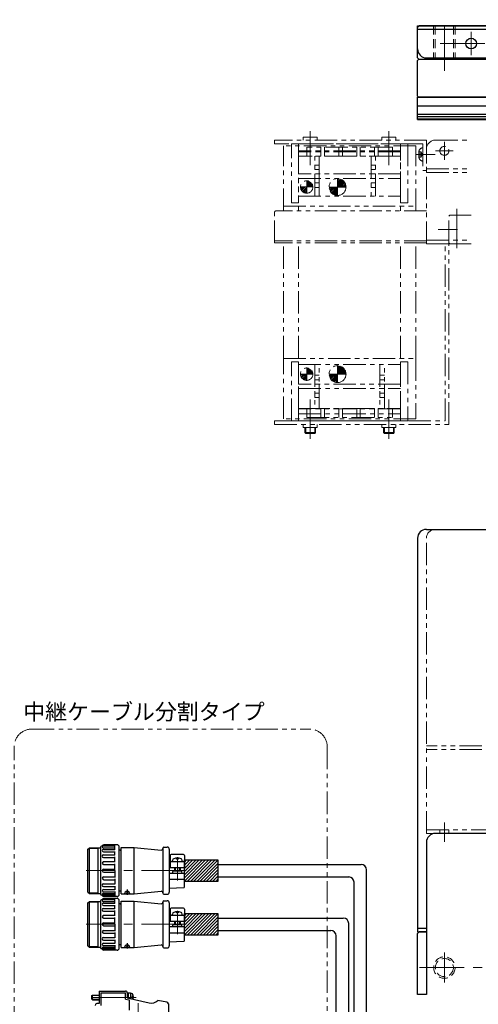
# Model space of a CAD drawing. Extents: x -10923 to -9096, y -276 to 1378.
# Drawn here: x -10258 to -10002, y 826 to 1377 of the extents above; entities that cross this region are included whole.
import ezdxf

# ---------------------------------------------------------------- set-up
doc = ezdxf.new("R2010")
doc.units = 0
doc.header["$MEASUREMENT"] = 0
for name, pattern in [('CENTER', [2, 1.25, -0.25, 0.25, -0.25]), ('HIDDEN', [0.375, 0.25, -0.125]), ('PHANTOM2', [1.25, 0.625, -0.125, 0.125, -0.125, 0.125, -0.125])]:
    doc.linetypes.add(name, pattern=pattern)
for name, color, linetype, lineweight in [('中心線', 7, 'CENTER', 13), ('二点鎖線', 7, 'PHANTOM2', 13), ('実線', 7, 'CONTINUOUS', 30), ('寸法', 7, 'CONTINUOUS', 13), ('破線', 7, 'HIDDEN', 13), ('細線', 7, 'CONTINUOUS', 9)]:
    doc.layers.add(name, color=color, linetype=linetype, lineweight=lineweight)
doc.styles.get("Standard").update_dxf_attribs({"font": 'isocp.shx', "bigfont": 'bigfont.shx'})

msp = doc.modelspace()

# ---------------------------------------------------------------- hatches: boundary and pattern name
at = {"layer": '細線', "ltscale": 20}
h = msp.add_hatch(dxfattribs=at)
h.set_pattern_fill('ANSI31', color=256, scale=5.072464, angle=90, style=0)
h.set_pattern_definition([(45, (-13953.3822, 5972.30964), (0.44834669, -0.44834669), [])])
h.paths.add_polyline_path([(-10094.34, 1283.36, 0.414214), (-10097.84, 1286.86), (-10097.84, 1283.36)])
h.paths.add_polyline_path([(-10097.84, 1283.36), (-10101.34, 1283.36, 0.414214), (-10097.84, 1279.86)])
h = msp.add_hatch(dxfattribs=at)
h.set_pattern_fill('ANSI31', color=256, scale=5.107527, angle=90, style=0)
h.set_pattern_definition([(45, (-13962.78345, 6014.01096), (0.45144586, -0.45144586), [])])
h.paths.add_polyline_path([(-10080.59, 1283.35), (-10075.84, 1283.35, 0.414214), (-10080.59, 1288.1)])
h.paths.add_polyline_path([(-10085.34, 1283.35, 0.414214), (-10080.59, 1278.6), (-10080.59, 1283.35)])
h = msp.add_hatch(dxfattribs=at)
h.set_pattern_fill('ANSI31', color=256, scale=5.072464, angle=90, style=0)
h.set_pattern_definition([(45, (-13953.3822, 5867.65964), (0.44834669, -0.44834669), [])])
h.paths.add_polyline_path([(-10094.34, 1178.71, 0.414214), (-10097.84, 1182.21), (-10097.84, 1178.71)])
h.paths.add_polyline_path([(-10097.84, 1178.71), (-10101.34, 1178.71, 0.414214), (-10097.84, 1175.21)])
h = msp.add_hatch(dxfattribs=at)
h.set_pattern_fill('ANSI31', color=256, scale=5.107527, angle=90, style=0)
h.set_pattern_definition([(45, (-13962.78345, 5909.36745), (0.45144586, -0.45144586), [])])
h.paths.add_polyline_path([(-10080.59, 1178.71), (-10075.84, 1178.71, 0.414214), (-10080.59, 1183.46)])
h.paths.add_polyline_path([(-10085.34, 1178.71, 0.414214), (-10080.59, 1173.96), (-10080.59, 1178.71)])
h = msp.add_hatch(dxfattribs=at)
h.set_pattern_fill('ANSI31', color=256, scale=10, angle=360, style=0)
h.set_pattern_definition([(45, (-6978.2348, -3707.3127), (-0.88388348, 0.88388348), [])])
h.paths.add_polyline_path([(-10166.17, 907.1), (-10166.17, 895.1), (-10147.47, 895.1), (-10147.47, 907.1)])
h = msp.add_hatch(dxfattribs=at)
h.set_pattern_fill('ANSI31', color=256, scale=10, angle=360, style=0)
h.set_pattern_definition([(45, (-6978.2348, -3737.3127), (-0.88388348, 0.88388348), [])])
h.paths.add_polyline_path([(-10166.17, 877.1), (-10166.17, 865.1), (-10147.47, 865.1), (-10147.47, 877.1)])

# ---------------------------------------------------------------- linework, layer by layer
at = {"layer": '中心線', "ltscale": 20}
for p, q in [((-10020.84, 1348.28), (-10020.84, 1376.9)), ((-10005.84, 1357.06), (-10005.84, 1370.04)), ((-10023.14, 1363.55), (-9540.12, 1363.55)), ((-10095.84, 1302.55), (-10095.84, 1314.55)), ((-10095.84, 1295.55), (-10095.84, 1312.55)), ((-10051.84, 1302.55), (-10051.84, 1314.55)), ((-10051.84, 1295.55), (-10051.84, 1312.55)), ((-10020.84, 1308.55), (-10020.84, 1298.55)), ((-10026.06, 1301.55), (-10036.88, 1301.55)), ((-10025.84, 1303.55), (-10015.84, 1303.55)), ((-10013.84, 1249.2), (-10013.84, 1271.08)), ((-10013.56, 1259.55), (-10024.38, 1259.55)), ((-10095.84, 1164.55), (-10095.84, 1147.55)), ((-10051.84, 1164.55), (-10051.84, 1147.55)), ((-10095.84, 1157.55), (-10095.84, 1143.85)), ((-10051.84, 1157.55), (-10051.84, 1143.85)), ((-10095.84, 1148.85), (-10095.84, 1142.55)), ((-10051.84, 1148.85), (-10051.84, 1142.55)), ((-10020.84, 917.14), (-10020.84, 927.97)), ((-10170.17, 895.6), (-10170.17, 908.6)), ((-10165.17, 901.1), (-10221.17, 901.1)), ((-10170.17, 865.6), (-10170.17, 878.6)), ((-10165.17, 871.1), (-10221.17, 871.1)), ((-10020.84, 838.52), (-10020.84, 855.32)), ((-10034.75, 846.92), (-9971.7, 846.92)), ((-10193.17, 830.2), (-10223.17, 830.2)), ((-10192.17, 827.04), (-10192.17, 819.04))]:
    msp.add_line(p, q, dxfattribs=at)
at = {"layer": '二点鎖線', "ltscale": 20}
for p, q in [((-10091.88, 1311.25), (-10099.8, 1311.25)), ((-10099.8, 1309.55), (-10099.8, 1311.25)), ((-10091.88, 1309.55), (-10091.88, 1311.25)), ((-10047.88, 1311.25), (-10055.8, 1311.25)), ((-10055.8, 1309.55), (-10055.8, 1311.25)), ((-10047.88, 1309.55), (-10047.88, 1311.25)), ((-10030.84, 1309.55), (-10115.84, 1309.55)), ((-10115.84, 1309.55), (-10115.84, 1307.55)), ((-10032.84, 1307.55), (-10115.84, 1307.55)), ((-10036.84, 1306.45), (-10110.84, 1306.45)), ((-10110.84, 1270.05), (-10110.84, 1306.45)), ((-10106.34, 1307.55), (-10041.34, 1307.55)), ((-10106.34, 1274.55), (-10106.34, 1307.55)), ((-10102.34, 1300.55), (-10102.34, 1307.55)), ((-10049.84, 1305.55), (-10097.84, 1305.55)), ((-10097.84, 1305.55), (-10097.84, 1300.55)), ((-10089.84, 1305.55), (-10089.84, 1300.55)), ((-10087.84, 1305.55), (-10087.84, 1300.55)), ((-10079.84, 1305.55), (-10079.84, 1300.55)), ((-10077.84, 1305.55), (-10077.84, 1300.55)), ((-10069.84, 1305.55), (-10069.84, 1300.55)), ((-10067.84, 1305.55), (-10067.84, 1300.55)), ((-10059.84, 1305.55), (-10059.84, 1300.55)), ((-10057.84, 1305.55), (-10057.84, 1300.55)), ((-10049.84, 1305.55), (-10049.84, 1300.55)), ((-10045.34, 1307.55), (-10045.34, 1300.55)), ((-10041.34, 1307.55), (-10041.34, 1274.55)), ((-10036.84, 1270.05), (-10036.84, 1306.45)), ((-10032.84, 1307.55), (-10032.84, 1292.55)), ((-10032.84, 1305.3), (-10032.84, 1303.9)), ((-10030.84, 1309.55), (-10030.84, 1292.55)), ((-10025.84, 1309.55), (-10005.84, 1309.55)), ((-10045.34, 1303.55), (-10102.34, 1303.55)), ((-10102.34, 1303.55), (-10102.34, 1274.55)), ((-10045.34, 1303.05), (-10102.34, 1303.05)), ((-10102.34, 1303.05), (-10102.34, 1278.25)), ((-10045.34, 1300.55), (-10102.34, 1300.55)), ((-10049.84, 1300.55), (-10097.84, 1300.55)), ((-10093.34, 1278.25), (-10093.34, 1300.55)), ((-10090.84, 1278.25), (-10090.84, 1300.55)), ((-10090.84, 1300.55), (-10090.84, 1278.25)), ((-10061.84, 1300.55), (-10061.84, 1278.25)), ((-10059.34, 1278.25), (-10059.34, 1300.55)), ((-10045.34, 1274.55), (-10045.34, 1303.55)), ((-10045.34, 1278.25), (-10045.34, 1303.05)), ((-10035.04, 1303.3), (-10035.04, 1299.8)), ((-10035.04, 1302.99), (-10033.81, 1302.99)), ((-10035.04, 1302.27), (-10033.81, 1302.27)), ((-10035.04, 1300.83), (-10033.81, 1300.83)), ((-10035.04, 1300.11), (-10033.81, 1300.11)), ((-10033.81, 1302.99), (-10032.97, 1301.55)), ((-10033.81, 1300.11), (-10032.97, 1301.55)), ((-10030.84, 1251.55), (-10030.84, 1304.55)), ((-10090.84, 1295.65), (-10093.34, 1295.65)), ((-10093.34, 1293.15), (-10093.34, 1295.65)), ((-10061.84, 1293.15), (-10061.84, 1295.65)), ((-10059.34, 1295.65), (-10061.84, 1295.65)), ((-10032.84, 1299.2), (-10032.84, 1297.8)), ((-10045.34, 1290.65), (-10102.34, 1290.65)), ((-10090.84, 1293.15), (-10093.34, 1293.15)), ((-10090.84, 1290.65), (-10090.84, 1288.15)), ((-10059.34, 1293.15), (-10061.84, 1293.15)), ((-10059.34, 1290.65), (-10061.84, 1290.65)), ((-10059.34, 1290.65), (-10059.34, 1288.15)), ((-10030.84, 1292.55), (-10032.84, 1292.55)), ((-10030.84, 1293.55), (-10005.84, 1293.55)), ((-10030.84, 1291.55), (-10005.84, 1291.55)), ((-10102.34, 1288.15), (-10045.34, 1288.15)), ((-10094.34, 1283.36), (-10101.34, 1283.36)), ((-10097.84, 1279.86), (-10097.84, 1286.86)), ((-10093.34, 1283.15), (-10093.34, 1285.65)), ((-10090.84, 1285.65), (-10093.34, 1285.65)), ((-10090.84, 1283.15), (-10093.34, 1283.15)), ((-10075.84, 1283.35), (-10085.34, 1283.35)), ((-10080.59, 1278.6), (-10080.59, 1288.1)), ((-10059.34, 1288.15), (-10061.84, 1288.15)), ((-10061.84, 1283.15), (-10061.84, 1285.65)), ((-10059.34, 1285.65), (-10061.84, 1285.65)), ((-10059.34, 1283.15), (-10061.84, 1283.15)), ((-10102.34, 1278.25), (-10045.34, 1278.25)), ((-10110.84, 1272.55), (-10036.84, 1272.55)), ((-10102.34, 1274.55), (-10106.34, 1274.55)), ((-10102.34, 1270.05), (-10102.34, 1272.55)), ((-10041.34, 1274.55), (-10045.34, 1274.55)), ((-10045.34, 1270.05), (-10045.34, 1272.55)), ((-10115.84, 1252.05), (-10115.84, 1269.05)), ((-10030.84, 1270.05), (-10114.84, 1270.05)), ((-10018.34, 1267.05), (-10017.84, 1267.55)), ((-10018.34, 1252.05), (-10018.34, 1267.05)), ((-10017.84, 1267.55), (-10005.84, 1267.55)), ((-10030.84, 1253.25), (-10115.84, 1253.25)), ((-10030.84, 1252.05), (-10115.84, 1252.05)), ((-10110.84, 1187.55), (-10110.84, 1252.05)), ((-10102.34, 1187.55), (-10102.34, 1252.05)), ((-10045.34, 1187.55), (-10045.34, 1252.05)), ((-10036.84, 1187.55), (-10036.84, 1252.05)), ((-10030.84, 1253.55), (-10005.84, 1253.55)), ((-10030.84, 1251.55), (-10005.84, 1251.55)), ((-10020.34, 1152.55), (-10020.34, 1251.55)), ((-10017.84, 1251.55), (-10018.34, 1252.05)), ((-10018.34, 1150.55), (-10018.34, 1251.55)), ((-10017.84, 1251.55), (-10005.84, 1251.55)), ((-10110.84, 1153.65), (-10110.84, 1187.55)), ((-10110.84, 1187.55), (-10036.84, 1187.55)), ((-10106.34, 1152.55), (-10106.34, 1185.55)), ((-10106.34, 1185.55), (-10102.34, 1185.55)), ((-10102.34, 1185.55), (-10102.34, 1156.55)), ((-10102.34, 1159.35), (-10102.34, 1184.15)), ((-10102.34, 1184.15), (-10045.34, 1184.15)), ((-10093.34, 1184.15), (-10093.34, 1159.55)), ((-10090.84, 1159.55), (-10090.84, 1184.15)), ((-10056.84, 1184.15), (-10056.84, 1159.55)), ((-10054.34, 1159.55), (-10054.34, 1184.15)), ((-10045.34, 1156.55), (-10045.34, 1185.55)), ((-10045.34, 1185.55), (-10041.34, 1185.55)), ((-10045.34, 1184.15), (-10045.34, 1159.35)), ((-10041.34, 1185.55), (-10041.34, 1152.55)), ((-10036.84, 1187.55), (-10036.84, 1153.65)), ((-10094.34, 1178.71), (-10101.34, 1178.71)), ((-10097.84, 1175.21), (-10097.84, 1182.21)), ((-10075.84, 1178.71), (-10085.34, 1178.71)), ((-10080.59, 1173.96), (-10080.59, 1183.46)), ((-10045.34, 1173.1), (-10102.34, 1173.1)), ((-10093.34, 1175.6), (-10093.34, 1178.1)), ((-10090.84, 1178.1), (-10093.34, 1178.1)), ((-10090.84, 1175.6), (-10093.34, 1175.6)), ((-10090.34, 1173.1), (-10092.84, 1173.1)), ((-10090.84, 1173.1), (-10090.84, 1170.6)), ((-10056.84, 1175.6), (-10056.84, 1178.1)), ((-10054.34, 1178.1), (-10056.84, 1178.1)), ((-10054.34, 1175.6), (-10056.84, 1175.6)), ((-10054.34, 1173.1), (-10056.84, 1173.1)), ((-10054.34, 1173.1), (-10054.34, 1170.6)), ((-10102.34, 1170.6), (-10045.34, 1170.6)), ((-10093.34, 1165.6), (-10093.34, 1168.1)), ((-10090.84, 1168.1), (-10093.34, 1168.1)), ((-10090.34, 1170.6), (-10092.84, 1170.6)), ((-10054.34, 1170.6), (-10056.84, 1170.6)), ((-10056.84, 1165.6), (-10056.84, 1168.1)), ((-10054.34, 1168.1), (-10056.84, 1168.1)), ((-10090.84, 1165.6), (-10093.34, 1165.6)), ((-10054.34, 1165.6), (-10056.84, 1165.6)), ((-10102.34, 1159.55), (-10045.34, 1159.55)), ((-10102.34, 1152.55), (-10102.34, 1159.55)), ((-10045.34, 1159.35), (-10102.34, 1159.35)), ((-10102.34, 1156.55), (-10045.34, 1156.55)), ((-10097.84, 1159.55), (-10049.84, 1159.55)), ((-10097.84, 1154.55), (-10097.84, 1159.55)), ((-10089.84, 1154.55), (-10089.84, 1159.55)), ((-10087.84, 1154.55), (-10087.84, 1159.55)), ((-10079.84, 1154.55), (-10079.84, 1159.55)), ((-10077.84, 1154.55), (-10077.84, 1159.55)), ((-10069.84, 1154.55), (-10069.84, 1159.55)), ((-10067.84, 1154.55), (-10067.84, 1159.55)), ((-10059.84, 1154.55), (-10059.84, 1159.55)), ((-10057.84, 1154.55), (-10057.84, 1159.55)), ((-10049.84, 1154.55), (-10049.84, 1159.55)), ((-10045.34, 1159.55), (-10045.34, 1152.55)), ((-10115.84, 1152.55), (-10020.34, 1152.55)), ((-10115.84, 1152.55), (-10115.84, 1150.55)), ((-10036.84, 1153.65), (-10110.84, 1153.65)), ((-10041.34, 1152.55), (-10106.34, 1152.55)), ((-10045.34, 1152.55), (-10102.34, 1152.55)), ((-10097.84, 1154.55), (-10049.84, 1154.55)), ((-10115.84, 1150.55), (-10018.34, 1150.55)), ((-10099.8, 1150.55), (-10099.8, 1148.85)), ((-10099.8, 1148.85), (-10091.88, 1148.85)), ((-10098.84, 1148.85), (-10098.84, 1146.05)), ((-10098.84, 1146.05), (-10092.84, 1146.05)), ((-10098.84, 1146.05), (-10098.34, 1145.55)), ((-10098.34, 1148.85), (-10098.34, 1145.55)), ((-10098.34, 1145.55), (-10093.34, 1145.55)), ((-10093.34, 1148.85), (-10093.34, 1145.55)), ((-10093.34, 1145.55), (-10092.84, 1146.05)), ((-10092.84, 1148.85), (-10092.84, 1146.05)), ((-10091.88, 1150.55), (-10091.88, 1148.85)), ((-10055.8, 1150.55), (-10055.8, 1148.85)), ((-10055.8, 1148.85), (-10047.88, 1148.85)), ((-10054.84, 1148.85), (-10054.84, 1146.05)), ((-10054.84, 1146.05), (-10048.84, 1146.05)), ((-10054.84, 1146.05), (-10054.34, 1145.55)), ((-10054.34, 1148.85), (-10054.34, 1145.55)), ((-10054.34, 1145.55), (-10049.34, 1145.55)), ((-10049.34, 1148.85), (-10049.34, 1145.55)), ((-10049.34, 1145.55), (-10048.84, 1146.05)), ((-10048.84, 1148.85), (-10048.84, 1146.05)), ((-10047.88, 1150.55), (-10047.88, 1148.85)), ((-10025.84, 1091.92), (-9949.84, 1091.92)), ((-10030.84, 921.92), (-10030.84, 1086.92)), ((-9949.84, 970.92), (-10030.84, 970.92)), ((-9949.84, 968.92), (-10030.84, 968.92)), ((-10030.84, 923.92), (-9949.84, 923.92)), ((-10030.84, 921.92), (-9949.84, 921.92)), ((-10023.34, 921.92), (-10023.34, 923.92)), ((-10018.34, 921.92), (-10018.34, 923.92))]:
    msp.add_line(p, q, dxfattribs=at)
msp.add_lwpolyline([(-10251.49, 980.27), (-10096.31, 980.27, -0.414214), (-10086.31, 970.27), (-10086.31, 587.9, -0.414214), (-10096.31, 577.9), (-10251.49, 577.9, -0.414214), (-10261.49, 587.9), (-10261.49, 970.27, -0.414214)], format="xyb", close=True, dxfattribs=at)
for centre, radius in [((-10020.84, 1303.55), 2.5), ((-10097.84, 1283.36), 3.5), ((-10080.59, 1283.35), 4.75), ((-10097.84, 1178.71), 3.5), ((-10080.59, 1178.71), 4.75)]:
    msp.add_circle(centre, radius, dxfattribs=at)
for centre, radius, start, end in [((-10032.59, 1302.81), 2.5, 95.7865, 168.7609), ((-10025.84, 1304.55), 5, 90, 180), ((-10032.59, 1300.29), 2.5, 191.2391, 264.2135), ((-10034.7, 1302.63), 0.964, 338.0126, 21.9874), ((-10037.49, 1301.55), 3.75, 348.9042, 11.0958), ((-10034.7, 1300.47), 0.964, 338.0126, 21.9874), ((-10114.84, 1269.05), 1, 90, 180), ((-10025.84, 1086.92), 5, 90, 180)]:
    msp.add_arc(centre, radius, start, end, dxfattribs=at)
at = {"layer": '実線', "ltscale": 20}
for p, q in [((-10035.84, 1373.55), (-9535.84, 1373.55)), ((-10035.84, 1360.55), (-10035.84, 1373.55)), ((-10035.84, 1372.55), (-10034.84, 1373.55)), ((-10035.84, 1355.55), (-10035.84, 1372.55)), ((-10035.84, 1371.55), (-9535.84, 1371.55)), ((-9785.84, 1373.55), (-10034.84, 1373.55)), ((-10034.84, 1354.55), (-10035.84, 1355.55)), ((-10035.34, 1354.55), (-10035.84, 1354.05)), ((-9839.41, 1354.55), (-10035.34, 1354.55)), ((-10030.84, 1355.55), (-9841.36, 1355.55)), ((-10035.84, 1334.05), (-10035.84, 1354.05)), ((-10035.84, 1334.05), (-10035.34, 1333.55)), ((-10035.84, 1321.05), (-10035.84, 1333.55)), ((-10035.84, 1333.55), (-9904.04, 1333.55)), ((-9904.04, 1333.55), (-10035.34, 1333.55)), ((-10035.84, 1328.78), (-9912.35, 1328.78)), ((-10035.84, 1324.03), (-9914.29, 1324.03)), ((-10035.84, 1322.69), (-9914.29, 1322.69)), ((-10035.84, 1321.5), (-9914.29, 1321.5)), ((-10035.84, 1321.05), (-9914.29, 1321.05)), ((-10030.84, 1091.92), (-9540.84, 1091.92)), ((-10035.84, 1086.92), (-10035.84, 866.92)), ((-9915.84, 921.92), (-10025.84, 921.92)), ((-10220.17, 913.15), (-10219.37, 913.95)), ((-10219.37, 888.25), (-10219.37, 913.95)), ((-10219.37, 913.95), (-10213.17, 913.95)), ((-10214.67, 913.95), (-10214.67, 888.25)), ((-10213.17, 914.3), (-10213.17, 887.9)), ((-10205.17, 914.8), (-10212.67, 914.8)), ((-10203.87, 915.6), (-10211.37, 915.6)), ((-10205.17, 912.78), (-10205.17, 915.6)), ((-10202.67, 887.8), (-10202.67, 914.4)), ((-10201.67, 888.1), (-10201.67, 914.1)), ((-10201.67, 914.1), (-10194.33, 914.1)), ((-10194.33, 888.1), (-10194.33, 914.1)), ((-10194.33, 914.1), (-10179.17, 912.64)), ((-10177.67, 914.27), (-10175.87, 914.27)), ((-10030.84, 916.92), (-10030.84, 831.92)), ((-10220.17, 889.05), (-10220.17, 913.15)), ((-10211.7, 913.86), (-10205.17, 913.86)), ((-10211.53, 912.98), (-10205.17, 912.98)), ((-10211.53, 911.69), (-10205.17, 911.69)), ((-10211.44, 909.95), (-10205.17, 909.95)), ((-10211.44, 908.49), (-10205.17, 908.49)), ((-10205.17, 909.7), (-10205.17, 911.89)), ((-10205.17, 905.76), (-10205.17, 908.74)), ((-10201.67, 912.6), (-10202.67, 912.6)), ((-10201.67, 912.2), (-10202.37, 912.6)), ((-10178.27, 913.67), (-10178.27, 888.52)), ((-10174.67, 913.07), (-10174.67, 889.12)), ((-10174.17, 909.63), (-10174.17, 902.6)), ((-10166.67, 910.13), (-10173.67, 910.13)), ((-10166.17, 909.63), (-10166.17, 902.6)), ((-10211.39, 906.13), (-10205.17, 906.13)), ((-10211.39, 904.56), (-10205.17, 904.56)), ((-10205.83, 904.56), (-10205.17, 904.56)), ((-10205.17, 901.1), (-10205.17, 904.94)), ((-10166.17, 906.1), (-10174.17, 906.1)), ((-10172.92, 906.1), (-10172.92, 906.84)), ((-10170.67, 907.5), (-10170.67, 908.08)), ((-10169.67, 907.5), (-10170.67, 907.5)), ((-10169.67, 908.08), (-10169.67, 907.5)), ((-10167.42, 906.1), (-10167.42, 906.84)), ((-10147.47, 904.6), (-10067.34, 904.6)), ((-10211.39, 897.63), (-10205.17, 897.63)), ((-10211.37, 901.9), (-10205.17, 901.9)), ((-10211.37, 900.3), (-10205.17, 900.3)), ((-10205.83, 897.63), (-10205.17, 897.63)), ((-10205.17, 901.1), (-10205.17, 897.26)), ((-10166.67, 899.6), (-10174.67, 899.6)), ((-10166.17, 902.6), (-10174.17, 902.6)), ((-10172.77, 899.6), (-10172.69, 900.62)), ((-10167.95, 900.9), (-10172.4, 900.9)), ((-10171.67, 900.9), (-10171.67, 902.6)), ((-10168.67, 902.6), (-10168.67, 900.9)), ((-10167.57, 899.6), (-10167.65, 900.62)), ((-10166.17, 892.07), (-10166.17, 899.1)), ((-10147.47, 897.6), (-10074.34, 897.6)), ((-10064.34, 802.65), (-10064.34, 901.6)), ((-10211.44, 893.71), (-10205.17, 893.71)), ((-10211.44, 892.24), (-10205.17, 892.24)), ((-10211.39, 896.06), (-10205.17, 896.06)), ((-10205.17, 896.44), (-10205.17, 893.46)), ((-10205.17, 892.49), (-10205.17, 890.3)), ((-10166.17, 896.1), (-10174.67, 896.1)), ((-10071.34, 795.65), (-10071.34, 894.6)), ((-10220.17, 889.05), (-10219.37, 888.25)), ((-10219.37, 888.25), (-10213.17, 888.25)), ((-10205.17, 887.4), (-10212.67, 887.4)), ((-10211.7, 888.34), (-10205.17, 888.34)), ((-10211.53, 890.5), (-10205.17, 890.5)), ((-10211.53, 889.21), (-10205.17, 889.21)), ((-10203.87, 886.6), (-10211.37, 886.6)), ((-10205.17, 889.41), (-10205.17, 886.6)), ((-10201.67, 889.6), (-10202.67, 889.6)), ((-10201.67, 890), (-10202.37, 889.6)), ((-10201.67, 888.1), (-10194.33, 888.1)), ((-10198.5, 888.1), (-10198.17, 889.59)), ((-10198.25, 890.6), (-10198.25, 887.6)), ((-10198, 888.1), (-10197.69, 889.49)), ((-10194.33, 888.1), (-10179.17, 889.56)), ((-10177.67, 887.92), (-10175.87, 887.92)), ((-10166.64, 891.57), (-10174.67, 891.1)), ((-10220.17, 883.15), (-10219.37, 883.95)), ((-10220.17, 859.05), (-10220.17, 883.15)), ((-10219.37, 858.25), (-10219.37, 883.95)), ((-10219.37, 883.95), (-10213.17, 883.95)), ((-10214.67, 883.95), (-10214.67, 858.25)), ((-10213.17, 884.3), (-10213.17, 857.9)), ((-10205.17, 884.8), (-10212.67, 884.8)), ((-10211.7, 883.86), (-10205.17, 883.86)), ((-10211.53, 882.98), (-10205.17, 882.98)), ((-10211.53, 881.69), (-10205.17, 881.69)), ((-10203.87, 885.6), (-10211.37, 885.6)), ((-10205.17, 882.78), (-10205.17, 885.6)), ((-10205.17, 879.7), (-10205.17, 881.89)), ((-10202.67, 857.8), (-10202.67, 884.4)), ((-10201.67, 882.6), (-10202.67, 882.6)), ((-10201.67, 882.2), (-10202.37, 882.6)), ((-10201.67, 858.1), (-10201.67, 884.1)), ((-10201.67, 884.1), (-10194.33, 884.1)), ((-10194.33, 858.1), (-10194.33, 884.1)), ((-10194.33, 884.1), (-10179.17, 882.64)), ((-10178.27, 883.67), (-10178.27, 858.52)), ((-10177.67, 884.27), (-10175.87, 884.27)), ((-10174.67, 883.07), (-10174.67, 859.12)), ((-10211.44, 879.95), (-10205.17, 879.95)), ((-10211.44, 878.49), (-10205.17, 878.49)), ((-10211.39, 876.13), (-10205.17, 876.13)), ((-10205.17, 875.76), (-10205.17, 878.74)), ((-10174.17, 879.63), (-10174.17, 872.6)), ((-10166.17, 876.1), (-10174.17, 876.1)), ((-10166.67, 880.13), (-10173.67, 880.13)), ((-10172.92, 876.1), (-10172.92, 876.84)), ((-10170.67, 877.5), (-10170.67, 878.08)), ((-10169.67, 877.5), (-10170.67, 877.5)), ((-10169.67, 878.08), (-10169.67, 877.5)), ((-10167.42, 876.1), (-10167.42, 876.84)), ((-10166.17, 879.63), (-10166.17, 872.6)), ((-10211.39, 874.56), (-10205.17, 874.56)), ((-10211.37, 871.9), (-10205.17, 871.9)), ((-10211.37, 870.3), (-10205.17, 870.3)), ((-10205.83, 874.56), (-10205.17, 874.56)), ((-10205.17, 871.1), (-10205.17, 874.94)), ((-10205.17, 871.1), (-10205.17, 867.26)), ((-10166.17, 872.6), (-10174.17, 872.6)), ((-10172.77, 869.6), (-10172.69, 870.62)), ((-10167.95, 870.9), (-10172.4, 870.9)), ((-10171.67, 870.9), (-10171.67, 872.6)), ((-10168.67, 872.6), (-10168.67, 870.9)), ((-10167.57, 869.6), (-10167.65, 870.62)), ((-10147.47, 874.6), (-10077.34, 874.6)), ((-10074.34, 772.65), (-10074.34, 871.6)), ((-10211.39, 867.63), (-10205.17, 867.63)), ((-10211.39, 866.06), (-10205.17, 866.06)), ((-10205.83, 867.63), (-10205.17, 867.63)), ((-10205.17, 866.44), (-10205.17, 863.46)), ((-10166.67, 869.6), (-10174.67, 869.6)), ((-10166.17, 866.1), (-10174.67, 866.1)), ((-10166.17, 862.07), (-10166.17, 869.1)), ((-10147.47, 867.6), (-10084.34, 867.6)), ((-10081.34, 765.65), (-10081.34, 864.6)), ((-10035.84, 868.92), (-10030.84, 868.92)), ((-10035.84, 866.92), (-10030.84, 866.92)), ((-10035.84, 865.92), (-10034.84, 866.92)), ((-10035.84, 831.92), (-10035.84, 865.92)), ((-10030.84, 866.92), (-10034.84, 866.92)), ((-10220.17, 859.05), (-10219.37, 858.25)), ((-10211.53, 860.5), (-10205.17, 860.5)), ((-10211.53, 859.21), (-10205.17, 859.21)), ((-10211.44, 863.71), (-10205.17, 863.71)), ((-10211.44, 862.24), (-10205.17, 862.24)), ((-10205.17, 862.49), (-10205.17, 860.3)), ((-10205.17, 859.41), (-10205.17, 856.6)), ((-10201.67, 859.6), (-10202.67, 859.6)), ((-10201.67, 860), (-10202.37, 859.6)), ((-10198.5, 858.1), (-10198.17, 859.59)), ((-10198.25, 860.6), (-10198.25, 857.6)), ((-10198, 858.1), (-10197.69, 859.49)), ((-10194.33, 858.1), (-10179.17, 859.56)), ((-10166.64, 861.57), (-10174.67, 861.1)), ((-10219.37, 858.25), (-10213.17, 858.25)), ((-10205.17, 857.4), (-10212.67, 857.4)), ((-10211.7, 858.34), (-10205.17, 858.34)), ((-10203.87, 856.6), (-10211.37, 856.6)), ((-10201.67, 858.1), (-10194.33, 858.1)), ((-10177.67, 857.92), (-10175.87, 857.92)), ((-10217.97, 831.24), (-10217.71, 831.5)), ((-10217.71, 828.9), (-10217.71, 831.5)), ((-10217.71, 831.5), (-10213.97, 831.5)), ((-10213.97, 833.79), (-10213.97, 826.79)), ((-10213.97, 833.79), (-10199.17, 833.79)), ((-10212.97, 832.79), (-10212.97, 825.79)), ((-10212.97, 832.79), (-10199.17, 832.79)), ((-10199.17, 829.27), (-10199.17, 832.79)), ((-10198.17, 832.79), (-10198.17, 830.06)), ((-10198.17, 832.7), (-10197.67, 832.7)), ((-10197.67, 832.8), (-10197.67, 829.95)), ((-10197.67, 832.8), (-10196.47, 832.8)), ((-10196.47, 832.8), (-10196.47, 829.66)), ((-10196.47, 832.45), (-10195.78, 832.45)), ((-10030.84, 831.92), (-10035.84, 831.92)), ((-10217.97, 829.16), (-10217.97, 831.24)), ((-10217.71, 828.9), (-10217.97, 829.16)), ((-10217.71, 828.9), (-10213.97, 828.9)), ((-10213.97, 826.79), (-10215.17, 826.79)), ((-10199.17, 829.27), (-10199.17, 829.54)), ((-10199.17, 829.27), (-10197.17, 828.8)), ((-10199.17, 829.27), (-10197.17, 828.8)), ((-10198.17, 830.06), (-10185.89, 827.18)), ((-10197.17, 828.8), (-10197.17, 823.04)), ((-10197.17, 828.8), (-10197.17, 823.04)), ((-10194.77, 830.2), (-10195.69, 831.12)), ((-10194.77, 830.2), (-10195.53, 829.44)), ((-10176, 827.63), (-10181.17, 828.54)), ((-10175.17, 826.65), (-10175.17, 813.54))]:
    msp.add_line(p, q, dxfattribs=at)
for points in [[(-10147.47, 895.1), (-10166.17, 895.1), (-10166.17, 907.1), (-10147.47, 907.1)], [(-10147.47, 865.1), (-10166.17, 865.1), (-10166.17, 877.1), (-10147.47, 877.1)]]:
    msp.add_lwpolyline(points, close=True, dxfattribs=at)
msp.add_circle((-10005.84, 1363.55), 3, dxfattribs=at)
for centre, radius, start, end in [((-10030.84, 1360.55), 5, 180, 270), ((-10030.84, 1086.92), 5, 90, 180), ((-10025.84, 916.92), 5, 90, 180), ((-10212.67, 914.3), 0.5, 90, 180), ((-10211.37, 914.8), 0.8, 90, 180), ((-10211.7, 914.33), 0.47, 90, 270), ((-10203.87, 914.4), 1.2, 0, 90), ((-10177.67, 913.67), 0.6, 90, 180), ((-10175.87, 913.07), 1.2, 360, 90), ((-10211.53, 912.34), 0.644, 90, 272.1826), ((-10211.44, 909.22), 0.73, 90, 270), ((-10179.17, 913.54), 0.9, 265, 360), ((-10173.67, 909.63), 0.5, 90, 180), ((-10166.67, 909.63), 0.5, 0, 90), ((-10211.39, 905.35), 0.784, 90, 270), ((-10171.92, 906.84), 1, 106.9578, 180), ((-10170.17, 901.1), 7, 73.0422, 106.9578), ((-10168.42, 906.84), 1, 0, 73.0422), ((-10067.34, 901.6), 3, 0, 90), ((-10211.37, 901.1), 0.8, 90, 180), ((-10211.37, 901.1), 0.8, 180, 270), ((-10211.39, 896.85), 0.784, 90, 270), ((-10172.4, 900.6), 0.3, 90, 175.6013), ((-10167.95, 900.6), 0.3, 4.3987, 90), ((-10166.67, 899.1), 0.5, 0, 90), ((-10074.34, 894.6), 3, 0, 90), ((-10211.44, 892.97), 0.73, 90, 270), ((-10166.67, 892.07), 0.5, 273.3665, 0), ((-10212.67, 887.9), 0.5, 180, 270), ((-10211.53, 889.86), 0.644, 87.8174, 270), ((-10211.7, 887.87), 0.47, 90, 270), ((-10211.37, 887.4), 0.8, 180, 270), ((-10203.87, 887.8), 1.2, 270, 0), ((-10198.25, 888.1), 1.5, 0, 180), ((-10179.17, 888.66), 0.9, 0, 95), ((-10177.67, 888.52), 0.6, 180, 270), ((-10175.87, 889.12), 1.2, 270, 0), ((-10212.67, 884.3), 0.5, 90, 180), ((-10211.37, 884.8), 0.8, 90, 180), ((-10211.7, 884.33), 0.47, 90, 270), ((-10211.53, 882.34), 0.644, 90, 272.1826), ((-10203.87, 884.4), 1.2, 0, 90), ((-10179.17, 883.54), 0.9, 265, 360), ((-10177.67, 883.67), 0.6, 90, 180), ((-10175.87, 883.07), 1.2, 360, 90), ((-10211.44, 879.22), 0.73, 90, 270), ((-10211.39, 875.35), 0.784, 90, 270), ((-10173.67, 879.63), 0.5, 90, 180), ((-10171.92, 876.84), 1, 106.9578, 180), ((-10170.17, 871.1), 7, 73.0422, 106.9578), ((-10168.42, 876.84), 1, 0, 73.0422), ((-10166.67, 879.63), 0.5, 0, 90), ((-10211.37, 871.1), 0.8, 90, 180), ((-10211.37, 871.1), 0.8, 180, 270), ((-10172.4, 870.6), 0.3, 90, 175.6013), ((-10167.95, 870.6), 0.3, 4.3987, 90), ((-10077.34, 871.6), 3, 0, 90), ((-10211.39, 866.85), 0.784, 90, 270), ((-10166.67, 869.1), 0.5, 0, 90), ((-10084.34, 864.6), 3, 0, 90), ((-10211.44, 862.97), 0.73, 90, 270), ((-10211.53, 859.86), 0.644, 87.8174, 270), ((-10198.25, 858.1), 1.5, 0, 180), ((-10179.17, 858.66), 0.9, 0, 95), ((-10175.87, 859.12), 1.2, 270, 0), ((-10166.67, 862.07), 0.5, 273.3665, 0), ((-10212.67, 857.9), 0.5, 180, 270), ((-10211.7, 857.87), 0.47, 90, 270), ((-10211.37, 857.4), 0.8, 180, 270), ((-10203.87, 857.8), 1.2, 270, 0), ((-10177.67, 858.52), 0.6, 180, 270), ((-10199.17, 832.79), 1, 360, 90.0008), ((-10195.78, 831.65), 0.8, 16.192, 90.0011), ((-10200.77, 830.2), 6, 351.1564, 16.192), ((-10215.17, 825.79), 1, 90.0009, 180), ((-10184.74, 832.04), 5, 256.7729, 315.5742), ((-10176.17, 826.65), 1, 359.9996, 80.001)]:
    msp.add_arc(centre, radius, start, end, dxfattribs=at)
at = {"layer": '破線', "ltscale": 20}
for p, q in [((-10026.84, 1373.55), (-10026.84, 1354.55)), ((-10025.9, 1373.55), (-10025.9, 1354.55)), ((-10015.77, 1373.55), (-10015.77, 1354.55)), ((-10014.84, 1373.55), (-10014.84, 1354.55))]:
    msp.add_line(p, q, dxfattribs=at)
for radius in [6, 5.06]:
    msp.add_circle((-10020.84, 846.92), radius, dxfattribs=at)
at = {"layer": '細線', "ltscale": 20}
for p, q in [((-10214.67, 913.45), (-10213.81, 913.95)), ((-10219.87, 913.45), (-10214.67, 913.45)), ((-10171.17, 902.6), (-10171.17, 900.9)), ((-10169.17, 902.6), (-10169.17, 900.9)), ((-10219.87, 888.75), (-10214.67, 888.75)), ((-10214.67, 888.75), (-10213.81, 888.25)), ((-10219.87, 883.45), (-10214.67, 883.45)), ((-10214.67, 883.45), (-10213.81, 883.95)), ((-10171.17, 872.6), (-10171.17, 870.9)), ((-10169.17, 872.6), (-10169.17, 870.9)), ((-10219.87, 858.75), (-10214.67, 858.75)), ((-10214.67, 858.75), (-10213.81, 858.25)), ((-10217.97, 831.24), (-10213.97, 831.24)), ((-10217.97, 829.16), (-10213.97, 829.16))]:
    msp.add_line(p, q, dxfattribs=at)

# ---------------------------------------------------------------- texts
at = {"layer": '寸法', "ltscale": 20, "insert": (-10256.41, 994.46), "char_height": 9, "width": 153.321, "attachment_point": 1}
msp.add_mtext('中継ケーブル分割タイプ', dxfattribs=at)

doc.saveas('drawing.dxf')
